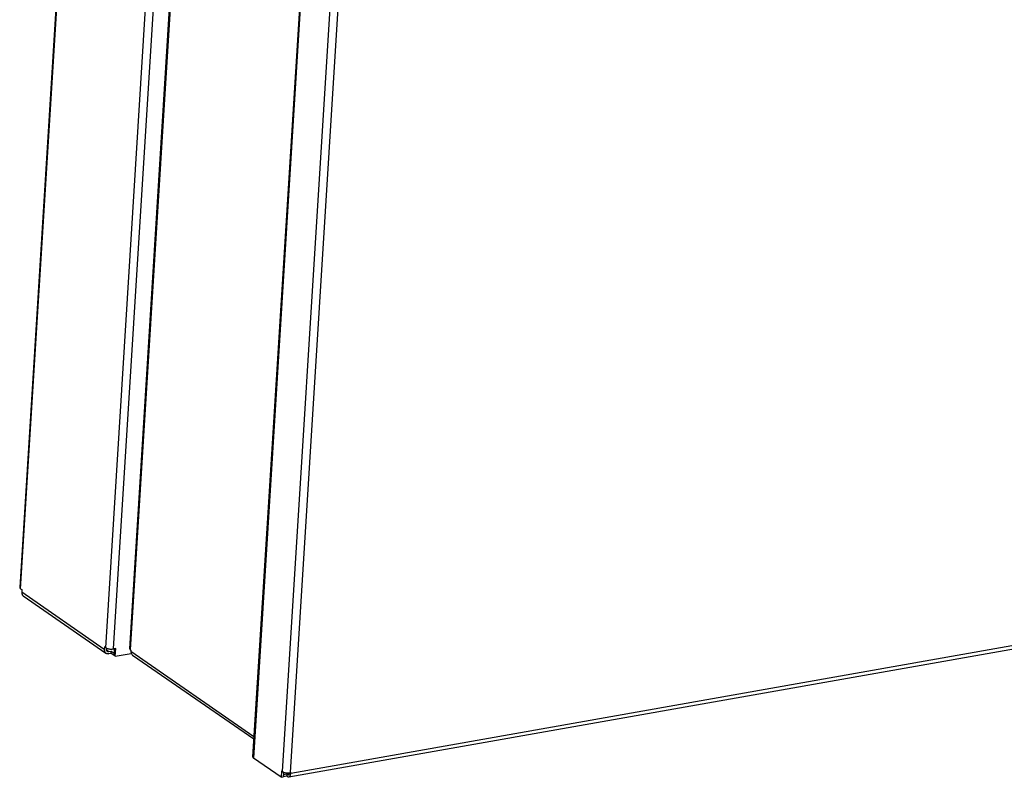
# Model space of a CAD drawing. Units: millimetres. Extents: x 28 to 622, y -25 to 395.
# Drawn here: x 408 to 496, y 53 to 121 of the extents above; entities that cross this region are included whole.
import ezdxf

# ---------------------------------------------------------------- set-up
doc = ezdxf.new("R2010")
doc.units = ezdxf.units.MM

# ---------------------------------------------------------------- blocks, each defined once
blk = doc.blocks.new('frontpaneel_bg61__2', base_point=(2142.59, 264.49))
at = {"color": 1, "linetype": 'Continuous'}
for p, q in [((2171.56, 737.97), (2142.59, 273.72)), ((2171.96, 737.92), (2142.96, 273.16)), ((2184.59, 727.35), (2155.87, 267.11)), ((2188.15, 726.82), (2159.43, 266.58)), ((2158.87, 264.64), (2924.28, 399.87)), ((2925.16, 401.5), (2159.75, 266.27)), ((2155.49, 264.49), (2142.96, 273.16)), ((2155.66, 267.25), (2155.49, 264.49)), ((2155.87, 267.11), (2155.66, 267.25)), ((2156.48, 266.82), (2156.35, 264.64)), ((2159.14, 266.11), (2159.22, 266.56)), ((2159.43, 266.58), (2159.77, 266.64)), ((2159.77, 266.64), (2159.75, 266.27)), ((2155.49, 264.49), (2156.35, 264.64)), ((2156.43, 264.65), (2156.35, 264.71)), ((2156.49, 265.57), (2156.41, 265.63)), ((2156.49, 265.57), (2156.43, 264.65)), ((2158.06, 264.94), (2156.43, 264.65)), ((2158.12, 265.86), (2156.49, 265.57)), ((2158.06, 264.94), (2158.12, 265.86)), ((2158.26, 264.8), (2158.06, 264.94)), ((2158.32, 265.72), (2158.12, 265.86)), ((2158.98, 265.84), (2158.32, 265.72))]:
    blk.add_line(p, q, dxfattribs=at)
for points in [[(2142.59, 273.72), (2142.61, 273.58), (2142.68, 273.44), (2142.8, 273.3), (2142.96, 273.16)], [(2155.87, 267.11), (2156.29, 266.88), (2156.83, 266.7), (2157.46, 266.57), (2158.14, 266.51), (2158.81, 266.51), (2159.43, 266.58)], [(2158.26, 264.8), (2158.57, 264.65), (2158.87, 264.64)], [(2158.32, 265.72), (2158.56, 265.62), (2158.79, 265.65), (2158.99, 265.82), (2159.14, 266.11)], [(2158.87, 264.64), (2159.09, 264.72), (2159.3, 264.89), (2159.47, 265.14), (2159.6, 265.46), (2159.7, 265.84), (2159.75, 266.27)]]:
    blk.add_spline(points, degree=3, dxfattribs=at)
blk = doc.blocks.new('seitenblech_serie6_wand_vorne__4', base_point=(2087.14, 281.78))
at = {"color": 1, "linetype": 'Continuous'}
for p, q in [((2087.14, 322.45), (2114.71, 764.24)), ((2087.51, 321.89), (2115.08, 763.68)), ((2115.28, 763.54), (2115.08, 763.68)), ((2115.22, 764.78), (2115.54, 764.87)), ((2115.31, 763.91), (2115.28, 763.54)), ((2115.31, 763.91), (2170.78, 725.49)), ((2116.37, 765.98), (2116.42, 766.84)), ((2116.5, 766.85), (2116.42, 766.84)), ((2116.93, 766.48), (2116.42, 766.84)), ((2116.43, 766.98), (2116.43, 766.91)), ((2116.43, 766.91), (2117.06, 766.46)), ((2117.18, 766.51), (2116.82, 766.37)), ((2117.01, 766.5), (2116.93, 766.48)), ((2116.93, 766.41), (2116.93, 766.48)), ((2087.51, 321.89), (2087.72, 321.75)), ((2087.72, 321.75), (2087.69, 321.38)), ((2087.69, 321.38), (2143.17, 282.96)), ((2088.44, 319.63), (2143.1, 281.78))]:
    blk.add_line(p, q, dxfattribs=at)
for points in [[(2115.22, 764.78), (2115.01, 764.66), (2114.85, 764.53), (2114.75, 764.39), (2114.71, 764.24)], [(2114.71, 764.24), (2114.73, 764.1), (2114.79, 763.95), (2114.91, 763.82), (2115.08, 763.68)], [(2116.82, 766.37), (2116.42, 766.08), (2116.06, 765.72), (2115.76, 765.31), (2115.53, 764.86), (2115.38, 764.38), (2115.31, 763.91)], [(2087.14, 322.45), (2087.16, 322.3), (2087.23, 322.16), (2087.35, 322.02), (2087.51, 321.89)], [(2087.69, 321.38), (2087.72, 320.85), (2087.86, 320.36), (2088.1, 319.95), (2088.44, 319.63)]]:
    blk.add_spline(points, degree=3, dxfattribs=at)
blk = doc.blocks.new('seitenblech_serie6_wand_hinten__11', base_point=(2037.54, 319.1))
at = {"color": 1, "linetype": 'Continuous'}
for p, q in [((2065.07, 791.17), (2037.55, 350.07)), ((2037.91, 349.52), (2065.44, 790.62)), ((2065.64, 790.47), (2065.44, 790.62)), ((2065.67, 790.84), (2065.64, 790.47)), ((2065.65, 791.74), (2065.92, 791.84)), ((2103.66, 764.53), (2065.67, 790.84)), ((2066.73, 792.96), (2066.79, 793.84)), ((2067.4, 793.42), (2067.27, 793.36)), ((2067.29, 793.36), (2067.3, 793.49)), ((2067.35, 793.45), (2067.4, 793.42)), ((2076.32, 322.92), (2103.85, 764.02)), ((2103.64, 764.16), (2103.66, 764.53)), ((2103.64, 764.16), (2104.5, 764.31)), ((2103.85, 764.02), (2103.64, 764.16)), ((2104.5, 764.31), (2104.52, 764.68)), ((2104.7, 764.17), (2104.5, 764.31)), ((2105.27, 767.04), (2105.4, 767.1)), ((2105.98, 766.4), (2106.29, 766.45)), ((2106.41, 766.4), (2107.3, 765.78)), ((2107.24, 763.9), (2106.89, 763.84)), ((2107.38, 766.24), (2107.24, 763.9)), ((2107.75, 763.55), (2107.24, 763.9)), ((2107.3, 765.78), (2107.33, 766.25)), ((2107.35, 765.79), (2107.3, 765.78)), ((2107.92, 766.31), (2107.75, 763.55)), ((2115.32, 767.62), (2107.92, 766.31)), ((2079.88, 322.39), (2107.41, 763.49)), ((2107.75, 763.55), (2107.41, 763.49)), ((2037.91, 349.52), (2038.5, 349.11)), ((2038.5, 349.11), (2038.44, 348.05)), ((2038.44, 348.05), (2075.67, 322.27)), ((2039.18, 346.3), (2076.41, 320.52)), ((2075.73, 323.33), (2075.67, 322.27)), ((2076.32, 322.92), (2075.73, 323.33)), ((2076.55, 322.79), (2076.52, 322.42)), ((2076.54, 322.05), (2077.8, 321.18)), ((2077.74, 320.26), (2078.73, 320.44)), ((2077.8, 321.18), (2078.78, 321.36)), ((2078.73, 320.44), (2078.78, 321.36)), ((2078.73, 320.44), (2080.09, 319.49)), ((2078.78, 321.36), (2080.15, 320.42)), ((2080.87, 322.56), (2079.88, 322.39)), ((2080.15, 320.42), (2080.09, 319.49)), ((2080.14, 319.46), (2080.33, 322.47)), ((2080.2, 320.43), (2080.15, 320.42)), ((2080.65, 319.1), (2080.87, 322.56)), ((2080.65, 319.1), (2087.88, 320.38)), ((2080.14, 319.5), (2080.09, 319.49)), ((2080.65, 319.1), (2080.14, 319.46))]:
    blk.add_line(p, q, dxfattribs=at)
for points in [[(2065.65, 791.74), (2065.41, 791.62), (2065.23, 791.48), (2065.11, 791.33), (2065.07, 791.17)], [(2065.07, 791.17), (2065.08, 791.03), (2065.15, 790.89), (2065.27, 790.75), (2065.44, 790.62)], [(2067.27, 793.36), (2066.85, 793.07), (2066.47, 792.71), (2066.15, 792.29), (2065.91, 791.83), (2065.74, 791.34), (2065.67, 790.84)], [(2105.27, 767.04), (2104.85, 766.76), (2104.47, 766.4), (2104.15, 765.98), (2103.9, 765.51), (2103.74, 765.02), (2103.66, 764.53)], [(2103.85, 764.02), (2104.27, 763.79), (2104.81, 763.61), (2105.44, 763.48), (2106.11, 763.41), (2106.78, 763.42), (2107.41, 763.49)], [(2105.98, 766.4), (2105.62, 766.29), (2105.28, 766.08), (2104.99, 765.8), (2104.75, 765.45), (2104.59, 765.07), (2104.52, 764.68)], [(2104.7, 764.17), (2104.96, 764.03), (2105.3, 763.92), (2105.68, 763.84), (2106.1, 763.8), (2106.51, 763.8), (2106.89, 763.84)], [(2037.55, 350.07), (2037.56, 349.93), (2037.63, 349.79), (2037.75, 349.65), (2037.91, 349.52)], [(2038.44, 348.05), (2038.46, 347.51), (2038.6, 347.03), (2038.85, 346.62), (2039.18, 346.3)], [(2075.67, 322.27), (2075.69, 321.73), (2075.83, 321.25), (2076.07, 320.84), (2076.41, 320.52)], [(2076.32, 322.92), (2076.74, 322.69), (2077.29, 322.51), (2077.92, 322.38), (2078.59, 322.31), (2079.26, 322.32), (2079.88, 322.39)], [(2076.41, 320.52), (2076.71, 320.36), (2077.03, 320.26), (2077.38, 320.23), (2077.74, 320.26)], [(2076.52, 322.42), (2076.54, 322.04), (2076.66, 321.71), (2076.86, 321.45), (2077.13, 321.26), (2077.45, 321.17), (2077.8, 321.18)]]:
    blk.add_spline(points, degree=3, dxfattribs=at)
blk = doc.blocks.new('verkleidung_umluft_bg61_wandhaengend_an-re_kacontroller_links__13', base_point=(2037.54, 264.49))
for name, p in [('frontpaneel_bg61__2', (2142.59, 264.49)), ('seitenblech_serie6_wand_hinten__11', (2037.54, 319.1)), ('seitenblech_serie6_wand_vorne__4', (2087.14, 281.78))]:
    blk.add_blockref(name, p)
blk = doc.blocks.new('Allg_Ansicht1', base_point=(2495, 625))
blk.add_blockref('verkleidung_umluft_bg61_wandhaengend_an-re_kacontroller_links__13', (2037.54, 264.49))

msp = doc.modelspace()

# ---------------------------------------------------------------- block references
at = {"xscale": 0.2, "yscale": 0.2, "zscale": 0.2}
msp.add_blockref('Allg_Ansicht1', (499, 125), dxfattribs=at)

doc.saveas('drawing.dxf')
